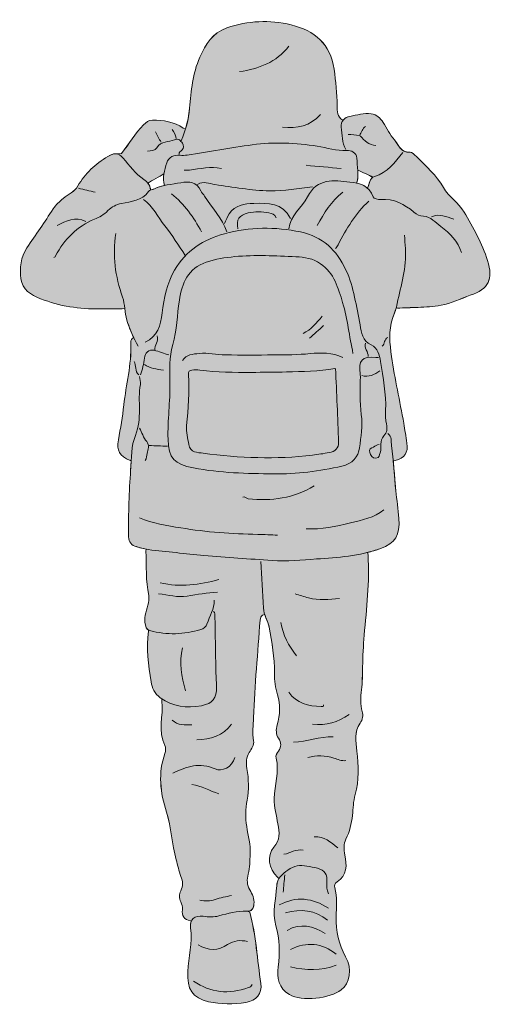
# Model space of a CAD drawing. Extents: x 20 to 1007, y -1520 to -23.
# Drawn here: x 813 to 1007, y -1520 to -1118 of the extents above; entities that cross this region are included whole.
import ezdxf

# ---------------------------------------------------------------- set-up
doc = ezdxf.new("R2010")
doc.units = 0
doc.header["$MEASUREMENT"] = 0
doc.layers.add('Teen_12', color=7, linetype='Continuous', lineweight=0)

# ---------------------------------------------------------------- blocks, each defined once
blk = doc.blocks.new('Block_0')
at = {"layer": 'Teen_12', "true_color": 0xfde5e6, "transparency": 33554687}
h = blk.add_hatch(color=7, dxfattribs=at)
h.dxf.hatch_style = 2
edge = h.paths.add_edge_path()
edge.add_spline(control_points=[(955, -1186.47), (953.76, -1185.39), (952.21, -1184.81), (950.55, -1184.46), (951.12, -1182.76), (951.17, -1180.92), (951.05, -1179.09), (951.05, -1179.09), (951.14, -1179.09), (951.14, -1179.09), (952.76, -1180.07), (955.54, -1181.05), (957.17, -1182.02), (957.17, -1182.02), (957.18, -1182.03), (957.18, -1182.03), (955.77, -1182.94), (955.8, -1185.11), (955, -1186.47)], knot_values=[0, 0, 0, 0, 1, 1, 1, 2, 2, 2, 3, 3, 3, 4, 4, 4, 5, 5, 5, 6, 6, 6, 6], degree=3, periodic=0)
edge = h.paths.add_edge_path()
edge.add_spline(control_points=[(871.69, -1180.68), (871.47, -1182.25), (871.48, -1183.86), (871.96, -1185.4), (870.47, -1185.72), (869, -1186.15), (867.58, -1186.84), (867.15, -1187.04), (866.63, -1187.13), (866.18, -1187.3), (866.18, -1187.3), (866.18, -1187.29), (866.18, -1187.29), (866.19, -1186.12), (865.78, -1185.18), (865.09, -1184.38), (866.83, -1183.39), (869.97, -1181.64), (871.69, -1180.68)], knot_values=[0, 0, 0, 0, 1, 1, 1, 2, 2, 2, 3, 3, 3, 4, 4, 4, 5, 5, 5, 6, 6, 6, 6], degree=3, periodic=0)
edge = h.paths.add_edge_path()
edge.add_spline(control_points=[(1004.14, -1216.12), (1001.93, -1209.11), (998.32, -1202.63), (994.57, -1196.26), (992.28, -1192.4), (988.28, -1190.09), (986.08, -1186.23), (983.26, -1181.26), (979, -1177.55), (975.02, -1173.59), (974.26, -1172.84), (973.24, -1171.65), (972.45, -1171.74), (971.31, -1171.86), (970.44, -1171.65), (969.73, -1171.25), (968.02, -1170.27), (967.26, -1168.12), (966.02, -1166.7), (964.18, -1164.61), (962.94, -1161.99), (961.4, -1159.63), (960.23, -1157.84), (958.82, -1156.38), (956.54, -1156.05), (953.52, -1155.6), (950.67, -1156.64), (947.79, -1157.14), (946.74, -1157.32), (945.75, -1157.86), (945.08, -1158.67), (945.08, -1158.67), (944.85, -1158.65), (944.85, -1158.65), (942.7, -1157.25), (942.57, -1155.06), (942.58, -1152.81), (942.59, -1147.8), (942.06, -1142.84), (941.33, -1137.88), (939.8, -1127.54), (933.41, -1122.04), (923.75, -1119.73), (914.88, -1117.61), (906.13, -1117.97), (897.44, -1120.96), (891.47, -1123.02), (888.74, -1127.69), (886.38, -1133), (883.44, -1139.65), (882.81, -1146.69), (882.18, -1153.78), (881.93, -1156.64), (881.39, -1159.44), (880.57, -1162.17), (880.57, -1162.17), (879.61, -1161.9), (879.61, -1161.9), (875.8, -1159.21), (871.41, -1158.81), (866.95, -1158.63), (865.27, -1158.56), (864.37, -1159.6), (863.38, -1160.6), (859.88, -1164.13), (857.53, -1168.55), (854.29, -1172.28), (854.29, -1172.28), (851.81, -1172.45), (851.81, -1172.45), (850.87, -1172.45), (849.87, -1172.85), (848.74, -1173.53), (843.66, -1176.6), (839.39, -1180.43), (836.47, -1185.6), (835.08, -1188.06), (832.46, -1188.96), (830.49, -1190.66), (828.94, -1192), (827.48, -1193.25), (826.35, -1194.98), (822.84, -1200.32), (819.28, -1205.63), (815.64, -1210.89), (812.96, -1214.77), (812.66, -1219.19), (813.16, -1223.54), (813.68, -1228.03), (817.23, -1230.13), (821.17, -1231.69), (829.01, -1234.8), (837.15, -1235.97), (845.52, -1235.89), (848.55, -1235.86), (851.58, -1235.88), (854.61, -1235.88), (854.61, -1235.88), (855.71, -1235.75), (855.71, -1235.75), (855.9, -1237.32), (856.09, -1238.91), (856.54, -1240.43), (857.28, -1242.92), (858.21, -1245.33), (859.31, -1247.66), (859.31, -1247.66), (858.83, -1247.89), (858.83, -1247.89), (858.05, -1248.48), (858.16, -1249.34), (858.19, -1250.16), (858.41, -1258.63), (856.25, -1266.82), (855.27, -1275.15), (854.71, -1279.94), (853.97, -1284.69), (853.05, -1289.44), (852.19, -1293.89), (853.52, -1295.85), (857.86, -1297.86), (857.86, -1297.86), (858.27, -1297.88), (858.27, -1297.88), (858.21, -1299.18), (858.15, -1300.47), (858.06, -1301.75), (857.45, -1310.62), (857.12, -1319.48), (857.2, -1328.36), (857.22, -1330.4), (857.89, -1332.17), (859.83, -1332.84), (861.33, -1333.36), (862.86, -1333.86), (864.48, -1334.14), (864.48, -1334.14), (864.35, -1334.85), (864.35, -1334.85), (864.43, -1340.94), (864.29, -1346.99), (865.48, -1353.06), (865.97, -1355.56), (864.49, -1358.42), (864.06, -1361.14), (863.86, -1362.41), (863.79, -1363.79), (864.1, -1365.01), (864.3, -1365.78), (864.4, -1366.7), (865.44, -1367.19), (865.44, -1367.19), (865.32, -1367.63), (865.32, -1367.63), (864.39, -1374.61), (865.45, -1381.52), (866.43, -1388.38), (866.77, -1390.73), (867.96, -1393.31), (870.2, -1394.88), (870.43, -1395.04), (870.66, -1395.2), (870.89, -1395.35), (870.89, -1395.35), (870.84, -1396.18), (870.84, -1396.18), (871.51, -1402.22), (869.16, -1408.46), (872.08, -1414.39), (872.51, -1415.26), (872.43, -1416.62), (872.09, -1417.58), (869.22, -1425.7), (870.2, -1433.65), (872.76, -1441.62), (874.8, -1447.95), (874.95, -1454.68), (876.69, -1461.08), (877.31, -1463.36), (877.81, -1465.69), (878.68, -1467.88), (879.49, -1469.92), (879.62, -1471.81), (878.62, -1473.73), (877.81, -1475.28), (877.86, -1476.72), (878.6, -1478.3), (879.05, -1479.28), (879.5, -1480.32), (879.3, -1481.53), (878.89, -1484.05), (880.06, -1485.54), (882.53, -1486.07), (882.53, -1486.07), (882.89, -1486.22), (882.89, -1486.22), (882.57, -1486.96), (882.46, -1487.89), (882.61, -1488.98), (883.43, -1495.05), (881.83, -1500.89), (881.47, -1506.83), (881.04, -1513.8), (883.34, -1517.72), (890, -1519.12), (895.03, -1520.19), (900.17, -1520.19), (905.24, -1519.45), (909.48, -1518.84), (911.97, -1515.77), (911.37, -1511.71), (909.92, -1501.97), (909.37, -1492.08), (906.87, -1482.5), (906.87, -1482.5), (905.85, -1482.17), (905.85, -1482.17), (907.64, -1482.17), (908.38, -1481.14), (908.54, -1479.26), (908.74, -1477.03), (907.92, -1475.2), (906.86, -1473.42), (905.61, -1471.33), (905.61, -1469.16), (906.23, -1466.93), (906.97, -1464.27), (906.81, -1461.47), (907, -1458.8), (907.25, -1455.07), (906.16, -1451.23), (905.56, -1447.46), (904.99, -1443.85), (905.05, -1440.39), (905.72, -1436.71), (906.48, -1432.53), (906.45, -1427.99), (905.69, -1423.8), (905.24, -1421.26), (905.36, -1419.3), (906.58, -1417.29), (907.51, -1415.76), (908.76, -1414.12), (908.4, -1412.43), (907.7, -1409.22), (908.28, -1406.16), (908.39, -1402.99), (908.85, -1389.66), (910.15, -1376.38), (911.05, -1363.08), (911.11, -1362.16), (911.51, -1361.67), (912.07, -1361.14), (912.07, -1361.14), (912.96, -1360.84), (912.96, -1360.84), (913.53, -1362.54), (914.4, -1364.17), (914.77, -1365.98), (916.06, -1372.22), (916.92, -1378.47), (916.92, -1384.83), (916.92, -1387.82), (917.24, -1390.72), (918.2, -1393.6), (919.55, -1397.66), (919.18, -1401.91), (918.09, -1405.88), (917.5, -1408.03), (917.49, -1409.72), (918.59, -1411.42), (919.76, -1413.23), (919.8, -1414.85), (918.59, -1416.65), (918.02, -1417.48), (917.3, -1418.41), (917.59, -1419.55), (919.04, -1425.13), (916.85, -1430.56), (916.84, -1436.1), (916.83, -1439.68), (917.72, -1443.05), (918.35, -1446.46), (919, -1449.99), (919.33, -1452.93), (916.69, -1455.96), (913.62, -1459.48), (914.53, -1464.78), (918.23, -1468.22), (918.23, -1468.22), (918.77, -1468.69), (918.77, -1468.69), (918.24, -1469.54), (917.9, -1470.54), (917.84, -1471.79), (917.59, -1477.2), (915.87, -1482.46), (917.49, -1488.05), (919.06, -1493.5), (919.2, -1499.13), (918.4, -1504.91), (917.81, -1509.16), (918.67, -1513.69), (923.11, -1516.24), (928.04, -1519.07), (939.75, -1517.85), (944.23, -1514.33), (947.71, -1511.59), (948.88, -1505.82), (946.07, -1500.72), (943.23, -1495.56), (942.05, -1490.26), (942.2, -1484.45), (942.3, -1480.45), (942.7, -1476.41), (941.65, -1472.43), (941.44, -1471.64), (941.45, -1470.8), (942.55, -1470.12), (946.78, -1467.47), (946.56, -1463.29), (945.78, -1459.14), (945.36, -1456.89), (945.16, -1454.72), (946.18, -1452.66), (947.71, -1449.57), (948.42, -1446.35), (948.84, -1442.92), (949.19, -1440.11), (949.14, -1437.26), (949.97, -1434.45), (951.71, -1428.62), (951.23, -1422.6), (950.69, -1416.63), (950.33, -1412.74), (949.44, -1408.81), (951.99, -1405.27), (953.05, -1403.8), (953.32, -1402), (952.89, -1400.42), (952.08, -1397.47), (952.06, -1394.65), (952.56, -1391.63), (953.06, -1388.55), (952.83, -1385.37), (952.97, -1382.23), (953.16, -1377.9), (953.25, -1373.56), (953.64, -1369.25), (954.65, -1358.35), (955.92, -1347.46), (955.24, -1336.48), (955.24, -1336.48), (954.99, -1335.46), (954.99, -1335.46), (956.71, -1335.03), (958.42, -1334.52), (960.12, -1333.92), (966.69, -1331.58), (968.27, -1328.37), (967.86, -1321.55), (967.63, -1317.75), (966.98, -1313.98), (966.61, -1310.19), (966.22, -1306.11), (965.95, -1302.01), (965.56, -1297.93), (965.56, -1297.93), (966.28, -1297.86), (966.28, -1297.86), (970.21, -1296.84), (971.72, -1294.65), (971.14, -1290.72), (970.74, -1288.01), (970.3, -1285.31), (969.84, -1282.61), (968.28, -1273.51), (966.15, -1264.53), (964.85, -1255.37), (964.1, -1250.05), (963.58, -1244.94), (965.3, -1239.77), (965.78, -1238.32), (966.34, -1236.89), (966.77, -1235.42), (966.77, -1235.42), (967.25, -1235.56), (967.25, -1235.56), (970.06, -1235.45), (972.88, -1235.34), (975.69, -1235.23), (978.85, -1235.11), (981.97, -1234.89), (985.12, -1234.36), (989.37, -1233.64), (993.11, -1231.65), (997.09, -1230.3), (1004.69, -1227.73), (1006.51, -1223.64), (1004.14, -1216.12)], knot_values=[0, 0, 0, 0, 1, 1, 1, 2, 2, 2, 3, 3, 3, 4, 4, 4, 5, 5, 5, 6, 6, 6, 7, 7, 7, 8, 8, 8, 9, 9, 9, 10, 10, 10, 11, 11, 11, 12, 12, 12, 13, 13, 13, 14, 14, 14, 15, 15, 15, 16, 16, 16, 17, 17, 17, 18, 18, 18, 19, 19, 19, 20, 20, 20, 21, 21, 21, 22, 22, 22, 23, 23, 23, 24, 24, 24, 25, 25, 25, 26, 26, 26, 27, 27, 27, 28, 28, 28, 29, 29, 29, 30, 30, 30, 31, 31, 31, 32, 32, 32, 33, 33, 33, 34, 34, 34, 35, 35, 35, 36, 36, 36, 37, 37, 37, 38, 38, 38, 39, 39, 39, 40, 40, 40, 41, 41, 41, 42, 42, 42, 43, 43, 43, 44, 44, 44, 45, 45, 45, 46, 46, 46, 47, 47, 47, 48, 48, 48, 49, 49, 49, 50, 50, 50, 51, 51, 51, 52, 52, 52, 53, 53, 53, 54, 54, 54, 55, 55, 55, 56, 56, 56, 57, 57, 57, 58, 58, 58, 59, 59, 59, 60, 60, 60, 61, 61, 61, 62, 62, 62, 63, 63, 63, 64, 64, 64, 65, 65, 65, 66, 66, 66, 67, 67, 67, 68, 68, 68, 69, 69, 69, 70, 70, 70, 71, 71, 71, 72, 72, 72, 73, 73, 73, 74, 74, 74, 75, 75, 75, 76, 76, 76, 77, 77, 77, 78, 78, 78, 79, 79, 79, 80, 80, 80, 81, 81, 81, 82, 82, 82, 83, 83, 83, 84, 84, 84, 85, 85, 85, 86, 86, 86, 87, 87, 87, 88, 88, 88, 89, 89, 89, 90, 90, 90, 91, 91, 91, 92, 92, 92, 93, 93, 93, 94, 94, 94, 95, 95, 95, 96, 96, 96, 97, 97, 97, 98, 98, 98, 99, 99, 99, 100, 100, 100, 101, 101, 101, 102, 102, 102, 103, 103, 103, 104, 104, 104, 105, 105, 105, 106, 106, 106, 107, 107, 107, 108, 108, 108, 109, 109, 109, 110, 110, 110, 111, 111, 111, 112, 112, 112, 113, 113, 113, 114, 114, 114, 115, 115, 115, 116, 116, 116, 117, 117, 117, 118, 118, 118, 119, 119, 119, 120, 120, 120, 121, 121, 121, 122, 122, 122, 123, 123, 123, 124, 124, 124, 125, 125, 125, 126, 126, 126, 127, 127, 127, 128, 128, 128, 129, 129, 129, 130, 130, 130, 131, 131, 131, 132, 132, 132, 133, 133, 133, 133], degree=3, periodic=0)
at = {"layer": 'Teen_12'}
for points, knots in [([(944.85, -1158.66), (942.7, -1157.25), (942.57, -1155.06), (942.57, -1152.81), (942.59, -1147.8), (942.06, -1142.85), (941.32, -1137.88), (939.8, -1127.54), (933.4, -1122.05), (923.75, -1119.74), (914.88, -1117.61), (906.13, -1117.97), (897.44, -1120.97), (891.47, -1123.03), (888.74, -1127.69), (886.38, -1133), (883.44, -1139.65), (882.81, -1146.7), (882.18, -1153.79), (881.77, -1158.39), (880.63, -1162.84), (878.79, -1167.09)], [0, 0, 0, 0, 1, 1, 1, 2, 2, 2, 3, 3, 3, 4, 4, 4, 5, 5, 5, 6, 6, 6, 7, 7, 7, 7]), ([(879.6, -1161.9), (875.8, -1159.21), (871.41, -1158.81), (866.95, -1158.63), (865.27, -1158.56), (864.37, -1159.61), (863.38, -1160.6), (859.87, -1164.13), (857.52, -1168.55), (854.29, -1172.28)], [0, 0, 0, 0, 1, 1, 1, 2, 2, 2, 3, 3, 3, 3]), ([(946.15, -1170.66), (944.38, -1167.87), (944.77, -1164.61), (944.29, -1161.56), (943.91, -1159.22), (945.74, -1157.5), (947.79, -1157.14), (950.67, -1156.65), (953.52, -1155.61), (956.54, -1156.05), (958.82, -1156.38), (960.23, -1157.84), (961.4, -1159.63), (962.94, -1162), (964.18, -1164.61), (966.02, -1166.7), (967.78, -1168.71), (968.55, -1172.17), (972.45, -1171.74), (973.24, -1171.66), (974.26, -1172.84), (975.02, -1173.6), (979, -1177.55), (983.26, -1181.26), (986.08, -1186.23), (988.28, -1190.1), (992.28, -1192.4), (994.56, -1196.27), (998.32, -1202.63), (1001.93, -1209.11), (1004.14, -1216.13), (1006.5, -1223.64), (1004.69, -1227.74), (997.09, -1230.31), (993.11, -1231.65), (989.37, -1233.64), (985.12, -1234.36), (981.97, -1234.89), (978.85, -1235.11), (975.69, -1235.24), (972.87, -1235.35), (970.06, -1235.45), (967.25, -1235.56)], [0, 0, 0, 0, 1, 1, 1, 2, 2, 2, 3, 3, 3, 4, 4, 4, 5, 5, 5, 6, 6, 6, 7, 7, 7, 8, 8, 8, 9, 9, 9, 10, 10, 10, 11, 11, 11, 12, 12, 12, 13, 13, 13, 14, 14, 14, 14]), ([(954.26, -1161.25), (953.01, -1162.16), (952.47, -1163.59), (951.73, -1165), (950.14, -1164.83), (948.63, -1164.66), (947.12, -1164.5)], [0, 0, 0, 0, 1, 1, 1, 2, 2, 2, 2]), ([(877.98, -1172.61), (877.77, -1171.75), (878.51, -1171.43), (878.97, -1171), (879.95, -1170.08), (879.87, -1168.98), (879.24, -1168.1), (878.52, -1167.09), (877.74, -1165.97), (876.02, -1166.73), (873.63, -1167.79), (870.49, -1166.99), (868.83, -1169.98), (868.13, -1171.23), (866.37, -1171.09), (865, -1171.31)], [0, 0, 0, 0, 1, 1, 1, 2, 2, 2, 3, 3, 3, 4, 4, 4, 5, 5, 5, 5]), ([(950.55, -1184.46), (951.64, -1181.22), (950.81, -1177.47), (950.63, -1174.23), (950.5, -1171.89), (948.36, -1170.96), (946.48, -1171.08), (942.31, -1171.35), (938.46, -1169.93), (934.47, -1169.34), (925.61, -1168.01), (916.73, -1167.5), (907.85, -1168.75), (898.96, -1170), (890.1, -1171.52), (881.23, -1172.95), (880.24, -1173.11), (879.31, -1173.11), (878.3, -1173.04), (875.96, -1172.89), (873.66, -1173.63), (872.82, -1176.19), (871.89, -1179.01), (871.01, -1182.34), (871.96, -1185.4)], [0, 0, 0, 0, 1, 1, 1, 2, 2, 2, 3, 3, 3, 4, 4, 4, 5, 5, 5, 6, 6, 6, 7, 7, 7, 8, 8, 8, 8]), ([(866.18, -1187.3), (866.2, -1185.35), (865.04, -1184.05), (863.41, -1182.94), (860.01, -1180.64), (857.62, -1177.26), (854.97, -1174.2), (852.98, -1171.91), (851.17, -1172.07), (848.74, -1173.53), (843.66, -1176.6), (839.39, -1180.43), (836.46, -1185.61), (835.07, -1188.07), (832.45, -1188.96), (830.49, -1190.67), (828.94, -1192.01), (827.48, -1193.26), (826.35, -1194.98), (822.84, -1200.32), (819.27, -1205.63), (815.64, -1210.89), (812.96, -1214.77), (812.66, -1219.19), (813.16, -1223.54), (813.68, -1228.03), (817.23, -1230.13), (821.17, -1231.69), (829, -1234.8), (837.15, -1235.97), (845.52, -1235.89), (848.55, -1235.86), (851.58, -1235.89), (854.61, -1235.89)], [0, 0, 0, 0, 1, 1, 1, 2, 2, 2, 3, 3, 3, 4, 4, 4, 5, 5, 5, 6, 6, 6, 7, 7, 7, 8, 8, 8, 9, 9, 9, 10, 10, 10, 11, 11, 11, 11]), ([(969.52, -1171.96), (966.15, -1175.84), (963.24, -1180.21), (957.84, -1181.73), (955.74, -1182.33), (955.91, -1184.92), (954.99, -1186.47)], [0, 0, 0, 0, 1, 1, 1, 2, 2, 2, 2]), ([(895.19, -1178.45), (890.8, -1177.47), (886.52, -1178.61), (882.2, -1179.09), (881.45, -1179.17), (880.69, -1179.1), (879.93, -1179.1)], [0, 0, 0, 0, 1, 1, 1, 2, 2, 2, 2]), ([(897.46, -1204.41), (895.65, -1198.78), (891.42, -1194.66), (888.36, -1189.81), (887.87, -1189.03), (887.18, -1188.35), (886.76, -1187.53), (885, -1184), (882.13, -1183.57), (878.62, -1184.26), (874.91, -1184.99), (871.08, -1185.14), (867.57, -1186.84), (866.85, -1187.2), (865.83, -1187.18), (865.34, -1187.88), (862.62, -1191.74), (858.31, -1191.88), (854.29, -1192.74), (852.19, -1193.19), (850.26, -1194.13), (848.8, -1195.68), (847.22, -1197.35), (845.26, -1198.35), (843.24, -1199.19), (836.05, -1202.2), (830.96, -1207.38), (827.37, -1214.16), (827.19, -1214.51), (827.16, -1214.82), (826.69, -1214.79)], [0, 0, 0, 0, 1, 1, 1, 2, 2, 2, 3, 3, 3, 4, 4, 4, 5, 5, 5, 6, 6, 6, 7, 7, 7, 8, 8, 8, 9, 9, 9, 10, 10, 10, 10]), ([(932.51, -1185.91), (926.68, -1186.55), (920.91, -1187.67), (914.99, -1187.57), (907.42, -1187.45), (900.02, -1186.12), (892.58, -1184.99), (890.25, -1184.63), (887.83, -1183.5), (885.45, -1184.94)], [0, 0, 0, 0, 1, 1, 1, 2, 2, 2, 3, 3, 3, 3]), ([(922.78, -1203.11), (923.47, -1197.64), (928.17, -1194.53), (930.46, -1190.07), (934.46, -1182.28), (941.12, -1183.25), (947.76, -1184.03), (951.76, -1184.5), (955.76, -1185.33), (957.29, -1190.1), (957.54, -1190.87), (959.24, -1191.18), (960.43, -1191.1), (965.78, -1190.73), (970.12, -1193.04), (974.04, -1196.32), (975.23, -1197.32), (976.35, -1197.88), (977.96, -1197.98), (980.94, -1198.17), (982.86, -1200.55), (985.06, -1202.19), (988.79, -1204.96), (991.93, -1208.33), (993.54, -1212.85)], [0, 0, 0, 0, 1, 1, 1, 2, 2, 2, 3, 3, 3, 4, 4, 4, 5, 5, 5, 6, 6, 6, 7, 7, 7, 8, 8, 8, 8]), ([(863.37, -1191.1), (867.11, -1194), (869.22, -1198.25), (872.08, -1201.86), (875.11, -1205.7), (877.66, -1209.93), (880.42, -1213.98)], [0, 0, 0, 0, 1, 1, 1, 2, 2, 2, 2]), ([(923.43, -1198.89), (920.26, -1192.44), (914.36, -1192.55), (908.49, -1192.75), (904.66, -1192.88), (900.83, -1193.34), (898.46, -1196.96), (897.64, -1198.21), (897.13, -1199.65), (896.48, -1201)], [0, 0, 0, 0, 1, 1, 1, 2, 2, 2, 3, 3, 3, 3]), ([(955.56, -1191.75), (950, -1196.75), (946.42, -1203.16), (942.97, -1209.64), (942.66, -1210.22), (942.31, -1210.71), (941.93, -1211.22)], [0, 0, 0, 0, 1, 1, 1, 2, 2, 2, 2]), ([(917.58, -1198.57), (917.09, -1197.19), (915.94, -1196.85), (914.66, -1196.61), (911.84, -1196.1), (909.01, -1195.97), (906.23, -1196.65), (902.28, -1197.61), (901.28, -1199.26), (902, -1203.11)], [0, 0, 0, 0, 1, 1, 1, 2, 2, 2, 3, 3, 3, 3]), ([(864.02, -1249.51), (869.08, -1247.09), (870.37, -1242.73), (870.95, -1237.52), (871.63, -1231.46), (872.97, -1225.4), (876.06, -1220), (880.63, -1212.04), (887.9, -1207.5), (896.5, -1205.11), (906.78, -1202.24), (917.21, -1202.26), (927.65, -1204.41), (936.62, -1206.26), (942.39, -1211.86), (946.18, -1219.97), (949.51, -1227.1), (950.37, -1234.83), (951.97, -1242.38), (952.65, -1245.59), (952.89, -1248.84), (956.5, -1250.55), (959.15, -1251.81), (959.95, -1254.73), (960.35, -1257.31), (961.4, -1263.97), (962.72, -1270.61), (962.41, -1277.42), (962.32, -1279.25), (962.36, -1281.15), (962.77, -1282.92), (963.21, -1284.82), (963, -1286.47), (961.7, -1287.78), (959.7, -1289.78), (961.02, -1292.41), (960.18, -1294.65), (959.8, -1295.67), (960.08, -1296.81), (958.48, -1296.91), (956.76, -1297.02), (956.35, -1295.7), (955.93, -1294.6), (955.44, -1293.32), (956.43, -1292.75), (957.5, -1292.34), (958.27, -1292.04), (958.79, -1291.15), (959.78, -1291.37)], [0, 0, 0, 0, 1, 1, 1, 2, 2, 2, 3, 3, 3, 4, 4, 4, 5, 5, 5, 6, 6, 6, 7, 7, 7, 8, 8, 8, 9, 9, 9, 10, 10, 10, 11, 11, 11, 12, 12, 12, 13, 13, 13, 14, 14, 14, 15, 15, 15, 16, 16, 16, 16]), ([(852.01, -1205.06), (850.54, -1213.99), (851.8, -1222.54), (854.78, -1231.07), (855.79, -1233.96), (855.62, -1237.35), (856.54, -1240.43), (857.65, -1244.19), (859.2, -1247.73), (861.1, -1251.14)], [0, 0, 0, 0, 1, 1, 1, 2, 2, 2, 3, 3, 3, 3]), ([(970.17, -1205.71), (970.28, -1207.55), (970.35, -1209.39), (970.5, -1211.22), (971.13, -1218.94), (968.63, -1226.2), (967.21, -1233.61), (966.81, -1235.71), (965.97, -1237.73), (965.29, -1239.78), (963.58, -1244.94), (964.1, -1250.05), (964.85, -1255.37), (966.15, -1264.53), (968.28, -1273.52), (969.84, -1282.61), (970.3, -1285.31), (970.74, -1288.02), (971.14, -1290.73), (971.72, -1294.65), (970.21, -1296.84), (966.27, -1297.86)], [0, 0, 0, 0, 1, 1, 1, 2, 2, 2, 3, 3, 3, 4, 4, 4, 5, 5, 5, 6, 6, 6, 7, 7, 7, 7]), ([(949.07, -1254.06), (947.61, -1247.15), (946.85, -1240.09), (944.84, -1233.29), (943.06, -1227.3), (941.35, -1221.24), (935.77, -1217.38), (932.72, -1215.28), (929.23, -1214.65), (925.7, -1214.51), (917.37, -1214.18), (909.03, -1213.71), (900.71, -1214.5), (896.76, -1214.88), (892.81, -1215.42), (889.02, -1216.74), (881.62, -1219.31), (879.03, -1225.3), (878, -1232.32), (877.12, -1238.37), (877.03, -1244.58), (875.31, -1250.47), (873.81, -1255.64), (874.01, -1260.85), (874.12, -1266.06), (874.29, -1273.76), (873.16, -1281.4), (873.38, -1289.1), (873.62, -1297.07), (875.87, -1299.33), (883.81, -1300.88), (894.68, -1303), (905.65, -1303.14), (916.61, -1303.3), (926, -1303.43), (935.33, -1302.21), (944.53, -1300.17), (948.75, -1299.24), (951.31, -1296.23), (951.78, -1292.64), (952.35, -1288.21), (953.08, -1283.69), (952.45, -1279.03), (951.76, -1273.91), (952.06, -1268.66), (952.08, -1263.47), (952.08, -1263.14), (951.99, -1262.79), (951.96, -1262.5), (951.29, -1256.8), (952.67, -1255.34), (958.48, -1255.68), (958.81, -1255.7), (959.13, -1255.68), (959.46, -1255.68)], [0, 0, 0, 0, 1, 1, 1, 2, 2, 2, 3, 3, 3, 4, 4, 4, 5, 5, 5, 6, 6, 6, 7, 7, 7, 8, 8, 8, 9, 9, 9, 10, 10, 10, 11, 11, 11, 12, 12, 12, 13, 13, 13, 14, 14, 14, 15, 15, 15, 16, 16, 16, 17, 17, 17, 18, 18, 18, 18]), ([(858.83, -1247.89), (858.05, -1248.49), (858.16, -1249.35), (858.18, -1250.16), (858.41, -1258.63), (856.25, -1266.82), (855.27, -1275.15), (854.7, -1279.94), (853.97, -1284.7), (853.05, -1289.44), (852.19, -1293.89), (853.52, -1295.85), (857.86, -1297.86)], [0, 0, 0, 0, 1, 1, 1, 2, 2, 2, 3, 3, 3, 4, 4, 4, 4]), ([(873.76, -1254.71), (871.71, -1254.06), (869.68, -1253.27), (867.59, -1252.8), (865.53, -1252.34), (863.88, -1253.78), (863.71, -1256.01), (863.53, -1258.37), (862.84, -1260.6), (862.08, -1262.82)], [0, 0, 0, 0, 1, 1, 1, 2, 2, 2, 3, 3, 3, 3]), ([(944.85, -1255.68), (940.6, -1253.57), (936, -1253.77), (931.55, -1254.16), (926.56, -1254.59), (921.59, -1254.69), (916.61, -1254.7), (910.01, -1254.72), (903.41, -1254.76), (896.81, -1254.68), (893.23, -1254.64), (889.7, -1253.68), (886.1, -1254.07), (883.54, -1254.34), (880.88, -1254.44), (879.28, -1256.98)], [0, 0, 0, 0, 1, 1, 1, 2, 2, 2, 3, 3, 3, 4, 4, 4, 5, 5, 5, 5]), ([(963.35, -1286.83), (965.08, -1288.06), (964.62, -1290.16), (964.84, -1291.72), (965.71, -1297.84), (966.02, -1304.03), (966.61, -1310.19), (966.97, -1313.99), (967.63, -1317.76), (967.86, -1321.56), (968.27, -1328.37), (966.69, -1331.59), (960.12, -1333.92), (951.69, -1336.92), (942.93, -1337.52), (934.14, -1338.11), (928.08, -1338.52), (922.02, -1339.12), (915.96, -1338.72), (906.65, -1338.1), (897.33, -1337.5), (888.03, -1336.63), (880.45, -1335.92), (872.88, -1335.19), (865.31, -1334.27), (863.38, -1334.03), (861.59, -1333.45), (859.83, -1332.84), (857.89, -1332.18), (857.21, -1330.41), (857.2, -1328.37), (857.12, -1319.48), (857.45, -1310.62), (858.06, -1301.75), (858.39, -1296.94), (858.27, -1291.83), (860.03, -1287.57), (862.89, -1280.63), (860.84, -1273.59), (862.04, -1266.71), (862.22, -1265.67), (861.86, -1264.55), (861.75, -1263.47)], [0, 0, 0, 0, 1, 1, 1, 2, 2, 2, 3, 3, 3, 4, 4, 4, 5, 5, 5, 6, 6, 6, 7, 7, 7, 8, 8, 8, 9, 9, 9, 10, 10, 10, 11, 11, 11, 12, 12, 12, 13, 13, 13, 14, 14, 14, 14]), ([(941.6, -1260.22), (935.06, -1261.53), (928.43, -1261.35), (921.81, -1261.61), (917.04, -1261.8), (912.28, -1261.77), (907.52, -1261.83), (900.47, -1261.91), (893.43, -1261.75), (886.42, -1260.89), (885.35, -1260.76), (884.24, -1260.74), (883.18, -1260.91), (882.26, -1261.06), (881.67, -1261.21), (881.75, -1262.82), (882.06, -1269.75), (881.77, -1276.68), (881, -1283.6), (880.72, -1286.13), (881.45, -1288.8), (881.9, -1291.37), (882.47, -1294.66), (885.57, -1294.56), (887.73, -1294.85), (902.62, -1296.83), (917.54, -1297.48), (932.52, -1295.66), (934.81, -1295.38), (937.07, -1295.03), (939.33, -1294.61), (941.65, -1294.18), (943.26, -1292.8), (943.18, -1290.4), (942.85, -1280.34), (942.36, -1270.28), (941.93, -1260.22)], [0, 0, 0, 0, 1, 1, 1, 2, 2, 2, 3, 3, 3, 4, 4, 4, 5, 5, 5, 6, 6, 6, 7, 7, 7, 8, 8, 8, 9, 9, 9, 10, 10, 10, 11, 11, 11, 12, 12, 12, 12]), ([(861.75, -1284.56), (862.76, -1286.38), (863.12, -1288.5), (864.64, -1290.11), (865.95, -1291.51), (865.11, -1293.41), (864.84, -1294.92), (864.68, -1295.81), (864.65, -1296.99), (864.02, -1297.86)], [0, 0, 0, 0, 1, 1, 1, 2, 2, 2, 3, 3, 3, 3]), ([(933.16, -1308.25), (924.81, -1313.25), (915.77, -1314.61), (906.22, -1313.47), (905.39, -1313.37), (904.87, -1312.44), (903.95, -1312.79)], [0, 0, 0, 0, 1, 1, 1, 2, 2, 2, 2]), ([(961.73, -1317.98), (957.78, -1321.29), (952.75, -1322.13), (948.06, -1323.36), (942.18, -1324.9), (936.11, -1326.04), (929.92, -1325.77)], [0, 0, 0, 0, 1, 1, 1, 2, 2, 2, 2]), ([(861.75, -1321.23), (867.13, -1323.62), (872.92, -1324.44), (878.64, -1325.4), (889.05, -1327.16), (899.57, -1327.82), (910.12, -1328.05), (912.82, -1328.11), (915.53, -1328.26), (918.23, -1328.37)], [0, 0, 0, 0, 1, 1, 1, 2, 2, 2, 3, 3, 3, 3]), ([(864.35, -1334.86), (864.43, -1340.94), (864.29, -1346.99), (865.48, -1353.06), (865.97, -1355.57), (864.49, -1358.43), (864.06, -1361.15), (863.86, -1362.41), (863.79, -1363.8), (864.1, -1365.02), (864.32, -1365.9), (864.43, -1366.97), (865.95, -1367.39), (872.96, -1369.31), (879.86, -1369.01), (886.74, -1366.97), (887.9, -1366.62), (888.93, -1365.88), (889.32, -1364.7), (890.36, -1361.48), (892.4, -1358.55), (892.26, -1354.98)], [0, 0, 0, 0, 1, 1, 1, 2, 2, 2, 3, 3, 3, 4, 4, 4, 5, 5, 5, 6, 6, 6, 7, 7, 7, 7]), ([(955.24, -1336.48), (955.92, -1347.47), (954.65, -1358.35), (953.64, -1369.26), (953.25, -1373.57), (953.16, -1377.91), (952.97, -1382.23), (952.83, -1385.37), (953.05, -1388.56), (952.55, -1391.63), (952.06, -1394.65), (952.08, -1397.47), (952.89, -1400.43), (953.32, -1402), (953.05, -1403.8), (951.99, -1405.27), (949.44, -1408.82), (950.33, -1412.75), (950.68, -1416.63), (951.23, -1422.6), (951.71, -1428.63), (949.97, -1434.46), (949.13, -1437.27), (949.19, -1440.12), (948.84, -1442.93), (948.42, -1446.35), (947.7, -1449.57), (946.17, -1452.66), (945.16, -1454.72), (945.35, -1456.9), (945.78, -1459.15), (946.56, -1463.3), (946.78, -1467.47), (942.54, -1470.12), (941.45, -1470.8), (941.44, -1471.65), (941.64, -1472.43), (942.7, -1476.41), (942.3, -1480.45), (942.2, -1484.45), (942.05, -1490.26), (943.22, -1495.57), (946.07, -1500.72), (948.88, -1505.82), (947.71, -1511.6), (944.23, -1514.34), (939.75, -1517.86), (928.04, -1519.07), (923.11, -1516.24), (918.67, -1513.7), (917.81, -1509.17), (918.4, -1504.92), (919.2, -1499.14), (919.06, -1493.51), (917.48, -1488.05), (915.87, -1482.47), (917.58, -1477.2), (917.84, -1471.79), (918, -1468.45), (920.16, -1466.94), (922.44, -1465.29), (924.82, -1463.58), (927.4, -1463.11), (930.25, -1463.67), (931.67, -1463.94), (933.07, -1464.14), (934.49, -1464.56), (937.5, -1465.45), (938.68, -1467.16), (938.37, -1470.17), (938.2, -1471.83), (938.37, -1473.47), (939.01, -1475.04)], [0, 0, 0, 0, 1, 1, 1, 2, 2, 2, 3, 3, 3, 4, 4, 4, 5, 5, 5, 6, 6, 6, 7, 7, 7, 8, 8, 8, 9, 9, 9, 10, 10, 10, 11, 11, 11, 12, 12, 12, 13, 13, 13, 14, 14, 14, 15, 15, 15, 16, 16, 16, 17, 17, 17, 18, 18, 18, 19, 19, 19, 20, 20, 20, 21, 21, 21, 22, 22, 22, 23, 23, 23, 24, 24, 24, 24]), ([(911.42, -1339.08), (911.74, -1345.46), (912.05, -1351.84), (912.4, -1358.22), (912.55, -1360.98), (914.21, -1363.28), (914.77, -1365.99), (916.06, -1372.23), (916.92, -1378.47), (916.92, -1384.83), (916.92, -1387.82), (917.24, -1390.73), (918.19, -1393.6), (919.54, -1397.66), (919.18, -1401.91), (918.09, -1405.88), (917.5, -1408.03), (917.49, -1409.72), (918.59, -1411.42), (919.76, -1413.23), (919.8, -1414.86), (918.59, -1416.65), (918.02, -1417.49), (917.3, -1418.41), (917.59, -1419.55), (919.04, -1425.14), (916.85, -1430.56), (916.83, -1436.1), (916.83, -1439.68), (917.72, -1443.06), (918.35, -1446.46), (919, -1449.99), (919.32, -1452.93), (916.68, -1455.96), (913.62, -1459.48), (914.53, -1464.78), (918.23, -1468.23)], [0, 0, 0, 0, 1, 1, 1, 2, 2, 2, 3, 3, 3, 4, 4, 4, 5, 5, 5, 6, 6, 6, 7, 7, 7, 8, 8, 8, 9, 9, 9, 10, 10, 10, 11, 11, 11, 12, 12, 12, 12]), ([(893.56, -1351.73), (889.42, -1352.03), (885.31, -1352.52), (881.21, -1353.28), (877.33, -1354), (873.43, -1352.77), (869.54, -1352.38)], [0, 0, 0, 0, 1, 1, 1, 2, 2, 2, 2]), ([(943.55, -1354.33), (939.32, -1354.5), (935.08, -1355.25), (930.89, -1354), (929.05, -1353.46), (927.21, -1352.92), (925.37, -1352.38)], [0, 0, 0, 0, 1, 1, 1, 2, 2, 2, 2]), ([(891.94, -1359.52), (892.72, -1360.11), (892.58, -1360.97), (892.59, -1361.79), (892.7, -1368.93), (892.79, -1376.07), (892.92, -1383.21), (892.97, -1385.59), (893.22, -1387.97), (893.22, -1390.35), (893.22, -1395.12), (891.77, -1397.11), (887.06, -1398.09), (881.05, -1399.35), (875.33, -1398.48), (870.2, -1394.88), (867.95, -1393.31), (866.77, -1390.73), (866.43, -1388.38), (865.45, -1381.52), (864.39, -1374.61), (865.32, -1367.63)], [0, 0, 0, 0, 1, 1, 1, 2, 2, 2, 3, 3, 3, 4, 4, 4, 5, 5, 5, 6, 6, 6, 7, 7, 7, 7]), ([(912.06, -1361.14), (911.51, -1361.67), (911.11, -1362.17), (911.05, -1363.09), (910.15, -1376.39), (908.85, -1389.66), (908.39, -1403), (908.28, -1406.16), (907.7, -1409.22), (908.4, -1412.43), (908.76, -1414.12), (907.51, -1415.76), (906.58, -1417.3), (905.36, -1419.3), (905.24, -1421.27), (905.69, -1423.81), (906.44, -1428), (906.48, -1432.53), (905.72, -1436.72), (905.05, -1440.4), (904.99, -1443.86), (905.56, -1447.46), (906.16, -1451.24), (907.25, -1455.07), (906.99, -1458.8), (906.81, -1461.47), (906.97, -1464.27), (906.23, -1466.93), (905.61, -1469.16), (905.6, -1471.33), (906.85, -1473.43), (907.92, -1475.2), (908.74, -1477.04), (908.54, -1479.26), (908.36, -1481.23), (907.56, -1482.27), (905.57, -1482.17), (901.63, -1481.96), (897.94, -1483.06), (894.19, -1484.05), (892.14, -1484.59), (889.94, -1484.58), (887.71, -1484.21), (884.25, -1483.64), (882.14, -1485.49), (882.61, -1488.98), (883.43, -1495.05), (881.83, -1500.89), (881.47, -1506.84), (881.04, -1513.8), (883.34, -1517.72), (890, -1519.13), (895.02, -1520.19), (900.17, -1520.19), (905.24, -1519.45), (909.48, -1518.84), (911.97, -1515.78), (911.37, -1511.72), (909.92, -1501.97), (909.36, -1492.09), (906.87, -1482.5)], [0, 0, 0, 0, 1, 1, 1, 2, 2, 2, 3, 3, 3, 4, 4, 4, 5, 5, 5, 6, 6, 6, 7, 7, 7, 8, 8, 8, 9, 9, 9, 10, 10, 10, 11, 11, 11, 12, 12, 12, 13, 13, 13, 14, 14, 14, 15, 15, 15, 16, 16, 16, 17, 17, 17, 18, 18, 18, 19, 19, 19, 20, 20, 20, 20]), ([(914.77, -1365.98), (916.06, -1372.22), (916.92, -1378.47), (916.92, -1384.83), (916.92, -1387.82), (917.24, -1390.72), (918.2, -1393.6)], [86, 86, 86, 86, 87, 87, 87, 88, 88, 88, 88]), ([(922.78, -1392.62), (926.1, -1397.09), (930.88, -1398.27), (936.09, -1398.46), (936.55, -1398.47), (937.1, -1398.57), (937.06, -1397.81)], [0, 0, 0, 0, 1, 1, 1, 2, 2, 2, 2]), ([(870.84, -1396.19), (871.51, -1402.23), (869.16, -1408.46), (872.08, -1414.39), (872.51, -1415.26), (872.43, -1416.63), (872.09, -1417.59), (869.22, -1425.71), (870.19, -1433.65), (872.76, -1441.63), (874.79, -1447.95), (874.95, -1454.68), (876.69, -1461.09), (877.31, -1463.37), (877.81, -1465.7), (878.68, -1467.88), (879.49, -1469.92), (879.61, -1471.82), (878.62, -1473.73), (877.81, -1475.28), (877.86, -1476.72), (878.59, -1478.3), (879.05, -1479.28), (879.5, -1480.32), (879.3, -1481.53), (878.88, -1484.05), (880.06, -1485.54), (882.53, -1486.07)], [0, 0, 0, 0, 1, 1, 1, 2, 2, 2, 3, 3, 3, 4, 4, 4, 5, 5, 5, 6, 6, 6, 7, 7, 7, 8, 8, 8, 9, 9, 9, 9]), ([(900.7, -1419.23), (899.56, -1423.49), (895.3, -1425.17), (892.65, -1423.96), (886.37, -1421.11), (880.91, -1422.92), (875.38, -1425.72)], [0, 0, 0, 0, 1, 1, 1, 2, 2, 2, 2]), ([(946.15, -1420.52), (944.4, -1420.82), (942.85, -1420), (941.29, -1419.51), (937.71, -1418.37), (934.17, -1418.35), (930.57, -1419.23)], [0, 0, 0, 0, 1, 1, 1, 2, 2, 2, 2]), ([(899.41, -1475.69), (897.13, -1476.23), (894.8, -1476.6), (892.61, -1477.36), (890.52, -1478.08), (888.5, -1478.03), (886.42, -1477.64)], [0, 0, 0, 0, 1, 1, 1, 2, 2, 2, 2]), ([(905.9, -1494.51), (903.01, -1493.83), (900.36, -1494.08), (897.76, -1495.77), (893.85, -1498.32), (889.78, -1498.4), (885.77, -1495.81)], [0, 0, 0, 0, 1, 1, 1, 2, 2, 2, 2]), ([(883.82, -1510.73), (890.84, -1515.46), (898.3, -1516.27), (906.24, -1513.38), (907.04, -1513.08), (907.59, -1512.83), (907.84, -1512.03)], [0, 0, 0, 0, 1, 1, 1, 2, 2, 2, 2])]:
    blk.add_open_spline(points, degree=3, knots=knots, dxfattribs=at)
for points in [[(923.75, -1119.73), (914.88, -1117.61), (906.13, -1117.97), (897.44, -1120.96)], [(897.44, -1120.96), (891.47, -1123.02), (888.74, -1127.69), (886.38, -1133)], [(941.33, -1137.88), (939.8, -1127.54), (933.41, -1122.04), (923.75, -1119.73)], [(922.78, -1128.48), (917.68, -1135.07), (910.53, -1137.66), (902.65, -1138.86)], [(886.38, -1133), (883.44, -1139.65), (882.81, -1146.69), (882.18, -1153.78)], [(942.58, -1152.81), (942.59, -1147.8), (942.06, -1142.84), (941.33, -1137.88)], [(882.18, -1153.78), (881.93, -1156.64), (881.39, -1159.44), (880.57, -1162.17)], [(944.85, -1158.65), (942.7, -1157.25), (942.57, -1155.06), (942.58, -1152.81)], [(866.95, -1158.63), (865.27, -1158.56), (864.37, -1159.6), (863.38, -1160.6)], [(879.61, -1161.9), (875.8, -1159.21), (871.41, -1158.81), (866.95, -1158.63)], [(935.76, -1156.38), (931.56, -1161.08), (926.19, -1162.28), (920.18, -1161.58)], [(945.08, -1158.67), (945.08, -1158.67), (944.85, -1158.65), (944.85, -1158.65)], [(947.79, -1157.14), (946.74, -1157.32), (945.75, -1157.86), (945.08, -1158.67)], [(956.54, -1156.05), (953.52, -1155.6), (950.67, -1156.64), (947.79, -1157.14)], [(961.4, -1159.63), (960.23, -1157.84), (958.82, -1156.38), (956.54, -1156.05)], [(863.38, -1160.6), (859.88, -1164.13), (857.53, -1168.55), (854.29, -1172.28)], [(875.06, -1162.55), (875.83, -1163.63), (876.52, -1164.76), (876.68, -1166.12)], [(880.57, -1162.17), (880.57, -1162.17), (879.61, -1161.9), (879.61, -1161.9)], [(966.02, -1166.7), (964.18, -1164.61), (962.94, -1161.99), (961.4, -1159.63)], [(868.24, -1163.52), (869, -1164.93), (869.76, -1166.33), (870.52, -1167.74)], [(951.99, -1165.15), (953.83, -1166.98), (955.53, -1169.06), (958.48, -1169.04)], [(969.73, -1171.25), (968.02, -1170.27), (967.26, -1168.12), (966.02, -1166.7)], [(972.45, -1171.74), (971.31, -1171.86), (970.44, -1171.65), (969.73, -1171.25)], [(848.74, -1173.53), (843.66, -1176.6), (839.39, -1180.43), (836.47, -1185.6)], [(851.81, -1172.45), (850.87, -1172.45), (849.87, -1172.85), (848.74, -1173.53)], [(854.29, -1172.28), (854.29, -1172.28), (851.81, -1172.45), (851.81, -1172.45)], [(975.02, -1173.59), (974.26, -1172.84), (973.24, -1171.65), (972.45, -1171.74)], [(986.08, -1186.23), (983.26, -1181.26), (979, -1177.55), (975.02, -1173.59)], [(944.2, -1178.45), (939.44, -1178.02), (934.68, -1177.58), (929.92, -1177.15)], [(950.55, -1184.46), (951.12, -1182.76), (951.17, -1180.92), (951.05, -1179.09)], [(951.05, -1179.09), (951.05, -1179.09), (951.14, -1179.09), (951.14, -1179.09)], [(951.14, -1179.09), (952.76, -1180.07), (955.54, -1181.05), (957.17, -1182.02)], [(951.14, -1179.1), (952.76, -1180.07), (955.54, -1181.05), (957.16, -1182.03)], [(871.69, -1180.68), (869.96, -1181.66), (866.78, -1183.43), (865.05, -1184.4)], [(865.09, -1184.38), (866.83, -1183.39), (869.97, -1181.64), (871.69, -1180.68)], [(871.69, -1180.68), (871.47, -1182.25), (871.48, -1183.86), (871.96, -1185.4)], [(957.18, -1182.03), (955.77, -1182.94), (955.8, -1185.11), (955, -1186.47)], [(957.17, -1182.02), (957.17, -1182.02), (957.18, -1182.03), (957.18, -1182.03)], [(836.47, -1185.6), (835.08, -1188.06), (832.46, -1188.96), (830.49, -1190.66)], [(836.76, -1186.56), (839.03, -1187.1), (841.3, -1187.64), (843.57, -1188.18)], [(866.18, -1187.29), (866.19, -1186.12), (865.78, -1185.18), (865.09, -1184.38)], [(867.58, -1186.84), (867.15, -1187.04), (866.63, -1187.13), (866.18, -1187.3)], [(866.18, -1187.3), (866.18, -1187.3), (866.18, -1187.29), (866.18, -1187.29)], [(871.96, -1185.4), (870.47, -1185.72), (869, -1186.15), (867.58, -1186.84)], [(955, -1186.47), (953.76, -1185.39), (952.21, -1184.81), (950.55, -1184.46)], [(994.57, -1196.26), (992.28, -1192.4), (988.28, -1190.09), (986.08, -1186.23)], [(830.49, -1190.66), (828.94, -1192), (827.48, -1193.25), (826.35, -1194.98)], [(874.74, -1188.83), (880.11, -1193.02), (883.94, -1198.44), (887.07, -1204.41)], [(944.85, -1188.18), (940.18, -1191.81), (937.2, -1196.72), (934.46, -1201.81)], [(826.35, -1194.98), (822.84, -1200.32), (819.28, -1205.63), (815.64, -1210.89)], [(839.68, -1200.19), (835.38, -1197.83), (831.69, -1199.86), (827.99, -1201.81)], [(990.29, -1199.22), (987.34, -1198.2), (984.43, -1196.71), (981.21, -1198.24)], [(1004.14, -1216.12), (1001.93, -1209.11), (998.32, -1202.63), (994.57, -1196.26)], [(815.64, -1210.89), (812.96, -1214.77), (812.66, -1219.19), (813.16, -1223.54)], [(997.09, -1230.3), (1004.69, -1227.73), (1006.51, -1223.64), (1004.14, -1216.12)], [(813.16, -1223.54), (813.68, -1228.03), (817.23, -1230.13), (821.17, -1231.69)], [(821.17, -1231.69), (829.01, -1234.8), (837.15, -1235.97), (845.52, -1235.89)], [(985.12, -1234.36), (989.37, -1233.64), (993.11, -1231.65), (997.09, -1230.3)], [(845.52, -1235.89), (848.55, -1235.86), (851.58, -1235.88), (854.61, -1235.88)], [(854.61, -1235.88), (854.61, -1235.88), (855.71, -1235.75), (855.71, -1235.75)], [(855.71, -1235.75), (855.9, -1237.32), (856.09, -1238.91), (856.54, -1240.43)], [(965.3, -1239.77), (965.78, -1238.32), (966.34, -1236.89), (966.77, -1235.42)], [(966.77, -1235.42), (966.77, -1235.42), (967.25, -1235.56), (967.25, -1235.56)], [(967.25, -1235.56), (970.06, -1235.45), (972.88, -1235.34), (975.69, -1235.23)], [(975.69, -1235.23), (978.85, -1235.11), (981.97, -1234.89), (985.12, -1234.36)], [(936.41, -1238.81), (934.21, -1241.62), (931.95, -1244.37), (928.62, -1245.94)], [(964.85, -1255.37), (964.1, -1250.05), (963.58, -1244.94), (965.3, -1239.77)], [(856.54, -1240.43), (857.28, -1242.92), (858.21, -1245.33), (859.31, -1247.66)], [(937.06, -1242.7), (935.11, -1244.43), (933.16, -1246.16), (931.22, -1247.89)], [(858.83, -1247.89), (858.05, -1248.48), (858.16, -1249.34), (858.19, -1250.16)], [(859.31, -1247.66), (859.31, -1247.66), (858.83, -1247.89), (858.83, -1247.89)], [(868.89, -1246.92), (869.68, -1249.05), (867.76, -1250.73), (867.92, -1252.76)], [(963.35, -1247.57), (961.68, -1248.18), (962.25, -1250.21), (961.08, -1251.14)], [(858.19, -1250.16), (858.41, -1258.63), (856.25, -1266.82), (855.27, -1275.15)], [(954.26, -1249.84), (953.41, -1251.89), (955.47, -1253.42), (955.24, -1255.36)], [(969.84, -1282.61), (968.28, -1273.51), (966.15, -1264.53), (964.85, -1255.37)], [(859.48, -1257.3), (860.6, -1258.97), (859.54, -1261.42), (861.43, -1262.82)], [(871.49, -1260.87), (868.74, -1260.64), (866.1, -1260.04), (863.7, -1258.6)], [(960.11, -1261.2), (957.81, -1262.57), (955.53, -1264.05), (952.64, -1263.14)], [(855.27, -1275.15), (854.71, -1279.94), (853.97, -1284.69), (853.05, -1289.44)], [(971.14, -1290.72), (970.74, -1288.01), (970.3, -1285.31), (969.84, -1282.61)], [(853.05, -1289.44), (852.19, -1293.89), (853.52, -1295.85), (857.86, -1297.86)], [(873.11, -1292.02), (870.62, -1291.92), (868.14, -1291.81), (865.65, -1291.7)], [(966.28, -1297.86), (970.21, -1296.84), (971.72, -1294.65), (971.14, -1290.72)], [(857.86, -1297.86), (857.86, -1297.86), (858.27, -1297.88), (858.27, -1297.88)], [(858.27, -1297.88), (858.21, -1299.18), (858.15, -1300.47), (858.06, -1301.75)], [(965.56, -1297.93), (965.56, -1297.93), (966.28, -1297.86), (966.28, -1297.86)], [(966.61, -1310.19), (966.22, -1306.11), (965.95, -1302.01), (965.56, -1297.93)], [(858.06, -1301.75), (857.45, -1310.62), (857.12, -1319.48), (857.2, -1328.36)], [(967.86, -1321.55), (967.63, -1317.75), (966.98, -1313.98), (966.61, -1310.19)], [(960.12, -1333.92), (966.69, -1331.58), (968.27, -1328.37), (967.86, -1321.55)], [(857.2, -1328.36), (857.22, -1330.4), (857.89, -1332.17), (859.83, -1332.84)], [(859.83, -1332.84), (861.33, -1333.36), (862.86, -1333.86), (864.48, -1334.14)], [(864.35, -1334.85), (864.43, -1340.94), (864.29, -1346.99), (865.48, -1353.06)], [(864.48, -1334.14), (864.48, -1334.14), (864.35, -1334.85), (864.35, -1334.85)], [(953.64, -1369.25), (954.65, -1358.35), (955.92, -1347.46), (955.24, -1336.48)], [(954.99, -1335.46), (956.71, -1335.03), (958.42, -1334.52), (960.12, -1333.92)], [(955.24, -1336.48), (955.24, -1336.48), (954.99, -1335.46), (954.99, -1335.46)], [(894.21, -1346.54), (886.29, -1348.58), (878.33, -1349.93), (870.19, -1347.84)], [(865.48, -1353.06), (865.97, -1355.56), (864.49, -1358.42), (864.06, -1361.14)], [(864.06, -1361.14), (863.86, -1362.41), (863.79, -1363.79), (864.1, -1365.01)], [(908.39, -1402.99), (908.85, -1389.66), (910.15, -1376.38), (911.05, -1363.08)], [(911.05, -1363.08), (911.11, -1362.16), (911.51, -1361.67), (912.07, -1361.14)], [(912.07, -1361.14), (912.07, -1361.14), (912.96, -1360.84), (912.96, -1360.84)], [(912.96, -1360.84), (913.53, -1362.54), (914.4, -1364.17), (914.77, -1365.98)], [(919.53, -1364.06), (920.42, -1369.21), (922.71, -1373.69), (926.02, -1377.69)], [(864.1, -1365.01), (864.3, -1365.78), (864.4, -1366.7), (865.44, -1367.19)], [(865.32, -1367.63), (864.39, -1374.61), (865.45, -1381.52), (866.43, -1388.38)], [(865.44, -1367.19), (865.44, -1367.19), (865.32, -1367.63), (865.32, -1367.63)], [(952.97, -1382.23), (953.16, -1377.9), (953.25, -1373.56), (953.64, -1369.25)], [(879.28, -1374.45), (877.76, -1380.43), (878.95, -1386.22), (880.58, -1391.97)], [(952.56, -1391.63), (953.06, -1388.55), (952.83, -1385.37), (952.97, -1382.23)], [(866.43, -1388.38), (866.77, -1390.73), (867.96, -1393.31), (870.2, -1394.88)], [(952.89, -1400.42), (952.08, -1397.47), (952.06, -1394.65), (952.56, -1391.63)], [(870.84, -1396.18), (871.51, -1402.22), (869.16, -1408.46), (872.08, -1414.39)], [(870.2, -1394.88), (870.43, -1395.04), (870.66, -1395.2), (870.89, -1395.35)], [(870.89, -1395.35), (870.89, -1395.35), (870.84, -1396.18), (870.84, -1396.18)], [(918.2, -1393.6), (919.55, -1397.66), (919.18, -1401.91), (918.09, -1405.88)], [(951.99, -1405.27), (953.05, -1403.8), (953.32, -1402), (952.89, -1400.42)], [(875.06, -1403.98), (877.37, -1406.27), (880.31, -1405.94), (883.18, -1405.92)], [(908.4, -1412.43), (907.7, -1409.22), (908.28, -1406.16), (908.39, -1402.99)], [(947.45, -1401.7), (942.95, -1404.85), (938.02, -1406.33), (932.51, -1405.6)], [(899.41, -1405.6), (895.95, -1410.62), (890.7, -1411.73), (885.12, -1412.09)], [(918.09, -1405.88), (917.5, -1408.03), (917.49, -1409.72), (918.59, -1411.42)], [(950.69, -1416.63), (950.33, -1412.74), (949.44, -1408.81), (951.99, -1405.27)], [(906.58, -1417.29), (907.51, -1415.76), (908.76, -1414.12), (908.4, -1412.43)], [(918.59, -1411.42), (919.76, -1413.23), (919.8, -1414.85), (918.59, -1416.65)], [(940.95, -1410.79), (935.44, -1410.78), (930.21, -1412.82), (924.72, -1413.06)], [(872.08, -1414.39), (872.51, -1415.26), (872.43, -1416.62), (872.09, -1417.58)], [(918.59, -1416.65), (918.02, -1417.48), (917.3, -1418.41), (917.59, -1419.55)], [(949.97, -1434.45), (951.71, -1428.62), (951.23, -1422.6), (950.69, -1416.63)], [(872.09, -1417.58), (869.22, -1425.7), (870.2, -1433.65), (872.76, -1441.62)], [(905.69, -1423.8), (905.24, -1421.26), (905.36, -1419.3), (906.58, -1417.29)], [(917.59, -1419.55), (919.04, -1425.13), (916.85, -1430.56), (916.84, -1436.1)], [(905.72, -1436.71), (906.48, -1432.53), (906.45, -1427.99), (905.69, -1423.8)], [(894.21, -1434.15), (890.51, -1432.92), (887.07, -1430.95), (883.18, -1430.26)], [(905.56, -1447.46), (904.99, -1443.85), (905.05, -1440.39), (905.72, -1436.71)], [(916.84, -1436.1), (916.83, -1439.68), (917.72, -1443.05), (918.35, -1446.46)], [(948.84, -1442.92), (949.19, -1440.11), (949.14, -1437.26), (949.97, -1434.45)], [(872.76, -1441.62), (874.8, -1447.95), (874.95, -1454.68), (876.69, -1461.08)], [(946.18, -1452.66), (947.71, -1449.57), (948.42, -1446.35), (948.84, -1442.92)], [(907, -1458.8), (907.25, -1455.07), (906.16, -1451.23), (905.56, -1447.46)], [(918.35, -1446.46), (919, -1449.99), (919.33, -1452.93), (916.69, -1455.96)], [(942.9, -1456.22), (940.07, -1453.82), (937.18, -1451.55), (933.16, -1451.68)], [(945.78, -1459.14), (945.36, -1456.89), (945.16, -1454.72), (946.18, -1452.66)], [(916.69, -1455.96), (913.62, -1459.48), (914.53, -1464.78), (918.23, -1468.22)], [(928.62, -1457.19), (925.79, -1456.64), (923.45, -1458.41), (920.83, -1458.82)], [(876.69, -1461.08), (877.31, -1463.36), (877.81, -1465.69), (878.68, -1467.88)], [(906.23, -1466.93), (906.97, -1464.27), (906.81, -1461.47), (907, -1458.8)], [(942.55, -1470.12), (946.78, -1467.47), (946.56, -1463.29), (945.78, -1459.14)], [(878.68, -1467.88), (879.49, -1469.92), (879.62, -1471.81), (878.62, -1473.73)], [(906.86, -1473.42), (905.61, -1471.33), (905.61, -1469.16), (906.23, -1466.93)], [(918.77, -1468.69), (918.24, -1469.54), (917.9, -1470.54), (917.84, -1471.79)], [(918.23, -1468.22), (918.23, -1468.22), (918.77, -1468.69), (918.77, -1468.69)], [(921.15, -1467.25), (920.94, -1469.63), (920.72, -1472.01), (920.5, -1474.39)], [(908.54, -1479.26), (908.74, -1477.03), (907.92, -1475.2), (906.86, -1473.42)], [(917.84, -1471.79), (917.59, -1477.2), (915.87, -1482.46), (917.49, -1488.05)], [(941.65, -1472.43), (941.44, -1471.64), (941.45, -1470.8), (942.55, -1470.12)], [(942.2, -1484.45), (942.3, -1480.45), (942.7, -1476.41), (941.65, -1472.43)], [(878.62, -1473.73), (877.81, -1475.28), (877.86, -1476.72), (878.6, -1478.3)], [(939.01, -1480.88), (932.54, -1476.71), (925.86, -1475.85), (918.88, -1479.58)], [(878.6, -1478.3), (879.05, -1479.28), (879.5, -1480.32), (879.3, -1481.53)], [(905.85, -1482.17), (907.64, -1482.17), (908.38, -1481.14), (908.54, -1479.26)], [(938.68, -1485.75), (933.45, -1481.79), (927.71, -1480.89), (921.48, -1482.83)], [(879.3, -1481.53), (878.89, -1484.05), (880.06, -1485.54), (882.53, -1486.07)], [(906.87, -1482.5), (906.87, -1482.5), (905.85, -1482.17), (905.85, -1482.17)], [(911.37, -1511.71), (909.92, -1501.97), (909.37, -1492.08), (906.87, -1482.5)], [(946.07, -1500.72), (943.23, -1495.56), (942.05, -1490.26), (942.2, -1484.45)], [(882.61, -1488.98), (883.43, -1495.05), (881.83, -1500.89), (881.47, -1506.83)], [(882.89, -1486.22), (882.57, -1486.96), (882.46, -1487.89), (882.61, -1488.98)], [(882.53, -1486.07), (882.53, -1486.07), (882.89, -1486.22), (882.89, -1486.22)], [(917.49, -1488.05), (919.06, -1493.5), (919.2, -1499.13), (918.4, -1504.91)], [(937.71, -1491.26), (932.73, -1488.26), (927.62, -1486.76), (922.13, -1489.97)], [(942.25, -1499.7), (936.38, -1495.12), (930.11, -1494.46), (923.43, -1497.75)], [(944.23, -1514.33), (947.71, -1511.59), (948.88, -1505.82), (946.07, -1500.72)], [(918.4, -1504.91), (917.81, -1509.16), (918.67, -1513.69), (923.11, -1516.24)], [(942.25, -1504.24), (936.05, -1506.53), (929.76, -1506.41), (923.43, -1504.89)], [(881.47, -1506.83), (881.04, -1513.8), (883.34, -1517.72), (890, -1519.12)], [(905.24, -1519.45), (909.48, -1518.84), (911.97, -1515.77), (911.37, -1511.71)], [(923.11, -1516.24), (928.04, -1519.07), (939.75, -1517.85), (944.23, -1514.33)], [(890, -1519.12), (895.03, -1520.19), (900.17, -1520.19), (905.24, -1519.45)]]:
    blk.add_open_spline(points, degree=3, dxfattribs=at)

msp = doc.modelspace()

# ---------------------------------------------------------------- block references
at = {"layer": 'Teen_12'}
msp.add_blockref('Block_0', (0, 0), dxfattribs=at)

doc.saveas('drawing.dxf')
